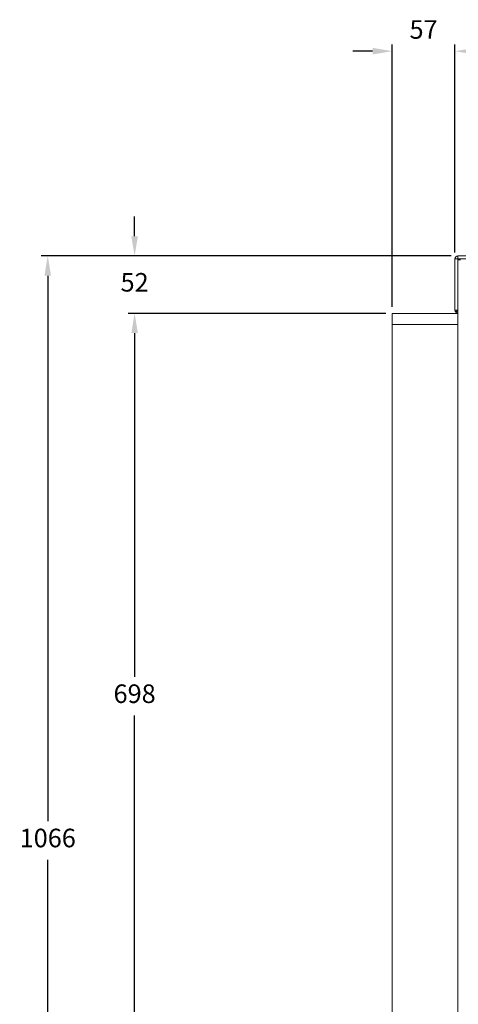
# Model space of a CAD drawing. Units: millimetres. Extents: x -2196 to 781, y 523 to 2066.
# Drawn here: x -2196 to -1795, y 1061 to 1959 of the extents above; entities that cross this region are included whole.
import ezdxf

# ---------------------------------------------------------------- set-up
doc = ezdxf.new("R2010")
doc.units = ezdxf.units.MM
doc.header["$PDSIZE"] = -1
doc.dimstyles.new('ISO-25', dxfattribs={"dimtxt": 2.5, "dimasz": 2.5, "dimexe": 1.25, "dimexo": 0.625, "dimtad": 1, "dimtxsty": 'Standard', "dimcen": 2.5, "dimadec": 0, "dimazin": 0, "dimtfac": 1, "dimtmove": 0, "dimatfit": 3, "dimfxl": 0, "dimarcsym": 0})

# ---------------------------------------------------------------- blocks, each defined once
blk = doc.blocks.new('*D15')
at = {"color": 0, "linetype": 'ByBlock', "lineweight": -2}
for p, q in [((-1801.38, 1743.86), (-2175.92, 1743.86)), ((-2169.92, 1725.86), (-2169.92, 1228.36)), ((-2169.92, 695.64), (-2169.92, 1193.14)), ((-1801.38, 677.64), (-2175.92, 677.64))]:
    blk.add_line(p, q, dxfattribs=at)
at = {"color": 0, "linetype": 'ByBlock'}
for points in [[(-2169.92, 1743.86), (-2172.92, 1725.86), (-2166.92, 1725.86)], [(-2169.92, 677.64), (-2172.92, 695.64), (-2166.92, 695.64)]]:
    blk.add_solid(points, dxfattribs=at)
at = {"layer": 'DEFPOINTS', "color": 0, "linetype": 'ByBlock'}
for p in [(-1795.38, 1743.86), (-1795.38, 677.64)]:
    blk.add_point(p, dxfattribs=at)
at = {"color": 0, "linetype": 'ByBlock', "insert": (-2169.92, 1210.75), "char_height": 16.933, "attachment_point": 5}
blk.add_mtext('1066', dxfattribs=at)
blk = doc.blocks.new('*D16')
at = {"color": 0, "linetype": 'ByBlock', "lineweight": -2}
for p, q in [((-2090.58, 1761.86), (-2090.58, 1779.86)), ((-1801.38, 1743.86), (-2096.58, 1743.86)), ((-1861.29, 1691.47), (-2096.58, 1691.47)), ((-2090.58, 1673.47), (-2090.58, 1655.47))]:
    blk.add_line(p, q, dxfattribs=at)
at = {"color": 0, "linetype": 'ByBlock'}
for points in [[(-2090.58, 1743.86), (-2093.58, 1761.86), (-2087.58, 1761.86)], [(-2090.58, 1691.47), (-2093.58, 1673.47), (-2087.58, 1673.47)]]:
    blk.add_solid(points, dxfattribs=at)
at = {"layer": 'DEFPOINTS', "color": 0, "linetype": 'ByBlock'}
for p in [(-1795.38, 1743.86), (-1855.29, 1691.47)]:
    blk.add_point(p, dxfattribs=at)
at = {"color": 0, "linetype": 'ByBlock', "insert": (-2090.58, 1717.66), "char_height": 16.933, "attachment_point": 5}
blk.add_mtext('52', dxfattribs=at)
blk = doc.blocks.new('*D17')
at = {"color": 0, "linetype": 'ByBlock', "lineweight": -2}
for p, q in [((-1855.29, 1697.47), (-1855.29, 1936.68)), ((-1798.08, 1747.16), (-1798.08, 1936.68)), ((-1873.29, 1930.68), (-1891.29, 1930.68)), ((-1780.08, 1930.68), (-1762.08, 1930.68))]:
    blk.add_line(p, q, dxfattribs=at)
at = {"color": 0, "linetype": 'ByBlock'}
for points in [[(-1855.29, 1930.68), (-1873.29, 1927.68), (-1873.29, 1933.68)], [(-1798.08, 1930.68), (-1780.08, 1927.68), (-1780.08, 1933.68)]]:
    blk.add_solid(points, dxfattribs=at)
at = {"layer": 'DEFPOINTS', "color": 0, "linetype": 'ByBlock'}
for p in [(-1798.08, 1741.16), (-1855.29, 1691.47)]:
    blk.add_point(p, dxfattribs=at)
at = {"color": 0, "linetype": 'ByBlock', "insert": (-1826.69, 1948.29), "char_height": 16.933, "attachment_point": 5}
blk.add_mtext('57', dxfattribs=at)
blk = doc.blocks.new('*D18')
at = {"color": 0, "linetype": 'ByBlock', "lineweight": -2}
for p, q in [((-1861.29, 1691.47), (-2096.58, 1691.47)), ((-2090.58, 1673.47), (-2090.58, 1359.98)), ((-2090.58, 1011.27), (-2090.58, 1324.76)), ((-1861.29, 993.27), (-2096.58, 993.27))]:
    blk.add_line(p, q, dxfattribs=at)
at = {"color": 0, "linetype": 'ByBlock'}
for points in [[(-2090.58, 1691.47), (-2093.58, 1673.47), (-2087.58, 1673.47)], [(-2090.58, 993.27), (-2093.58, 1011.27), (-2087.58, 1011.27)]]:
    blk.add_solid(points, dxfattribs=at)
at = {"layer": 'DEFPOINTS', "color": 0, "linetype": 'ByBlock'}
for p in [(-1855.29, 1691.47), (-1855.29, 993.27)]:
    blk.add_point(p, dxfattribs=at)
at = {"color": 0, "linetype": 'ByBlock', "insert": (-2090.58, 1342.37), "char_height": 16.933, "attachment_point": 5}
blk.add_mtext('698', dxfattribs=at)

msp = doc.modelspace()

# ---------------------------------------------------------------- linework, layer by layer
at = {"color": 7, "linetype": 'Continuous', "lineweight": 15}
for p, q in [((-1795.38, 1743.86), (-1795.38, 1741.26)), ((-1795.38, 1743.86), (-1747.1, 1743.86)), ((-1798.08, 1694.58), (-1798.08, 1741.16)), ((-1798.08, 1741.16), (-1795.48, 1741.16)), ((-1795.48, 1694.58), (-1795.48, 1741.16)), ((-1792.88, 1740.27), (-1795.48, 1740.27)), ((-1795.38, 1741.26), (-1747.1, 1741.26)), ((-1855.29, 1691.47), (-1855.29, 1681.47)), ((-1795.48, 1691.47), (-1855.29, 1691.47)), ((-1795.48, 1694.58), (-1798.08, 1694.58)), ((-1795.46, 1694.51), (-1797.29, 1692.67)), ((-1795.48, 1694.48), (-1795.48, 728.37)), ((-1855.29, 1681.47), (-1855.29, 1004.47)), ((-1855.29, 1681.47), (-1795.48, 1681.47))]:
    msp.add_line(p, q, dxfattribs=at)
for centre, radius, start, end in [((-1795.38, 1741.16), 2.7, 90, 180), ((-1795.38, 1741.16), 0.1, 90, 180), ((-1795.38, 1694.58), 2.7, 180, 225), ((-1795.38, 1694.58), 2.7, 225, 267.87745), ((-1795.38, 1694.58), 0.1, 180, 225)]:
    msp.add_arc(centre, radius, start, end, dxfattribs=at)

# ---------------------------------------------------------------- dimensions: what is measured, and where the dimension line sits
dim = msp.add_linear_dim(base=(-1798.08, 1930.68), p1=(-1855.29, 1691.47), p2=(-1798.08, 1741.16), dimstyle='ISO-25', override={"dimscale": 6, "dimtxt": 2.822222, "dimasz": 3, "dimexe": 1, "dimexo": 1, "dimgap": 1.524, "dimtih": 1, "dimtoh": 1, "dimdec": 0, "dimzin": 1, "dimtzin": 1})
dim.commit()
dim.dimension.update_dxf_attribs({"geometry": '*D17', "text_midpoint": (-1826.69, 1948.29)})
for base, p1, p2, override, picture, middle in [((-2090.58, 1691.47), (-1795.38, 1743.86), (-1855.29, 1691.47), {"dimscale": 6, "dimtxt": 2.822222, "dimasz": 3, "dimexe": 1, "dimexo": 1, "dimgap": 1.524, "dimtih": 1, "dimtoh": 1, "dimdec": 0, "dimzin": 1, "dimtzin": 1}, '*D16', (-2090.58, 1717.66)), ((-2169.92, 677.64), (-1795.38, 1743.86), (-1795.38, 677.64), {"dimscale": 6, "dimtxt": 2.822222, "dimasz": 3, "dimexe": 1, "dimexo": 1, "dimgap": 1.524, "dimtih": 1, "dimtoh": 1, "dimdec": 0, "dimzin": 1, "dimtzin": 1}, '*D15', (-2169.92, 1210.75)), ((-2090.58, 993.27), (-1855.29, 1691.47), (-1855.29, 993.27), {"dimscale": 6, "dimtxt": 2.822222, "dimasz": 3, "dimexe": 1, "dimexo": 1, "dimgap": 1.524, "dimtih": 1, "dimtoh": 1, "dimdec": 0, "dimzin": 1, "dimtdec": 0, "dimtzin": 1}, '*D18', (-2090.58, 1342.37))]:
    dim = msp.add_linear_dim(base=base, p1=p1, p2=p2, angle=90, dimstyle='ISO-25', override=override)
    dim.commit()
    dim.dimension.update_dxf_attribs({"geometry": picture, "text_midpoint": middle})

doc.saveas('drawing.dxf')
